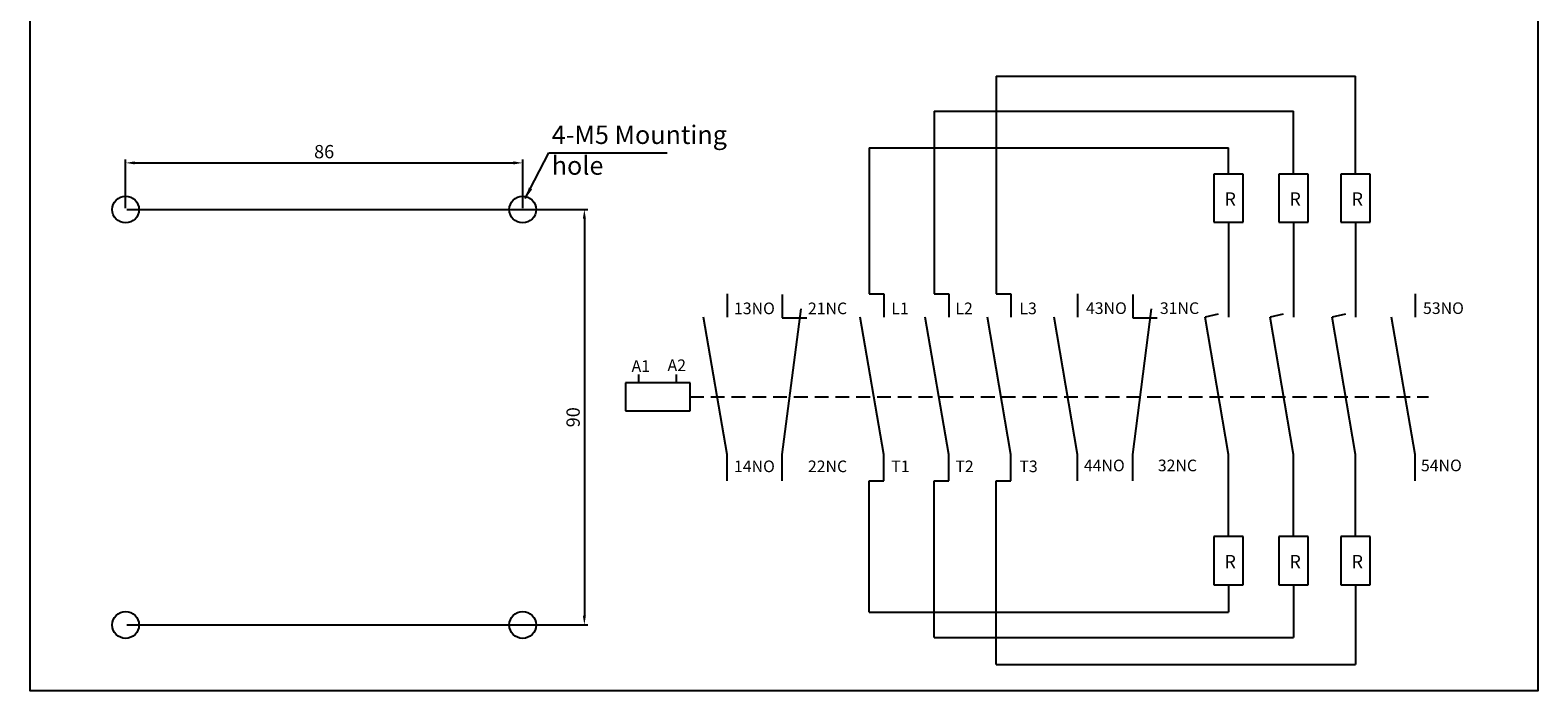
# Model space of a CAD drawing. Extents: x 1378 to 1705, y 132 to 503.
# Drawn here: x 1378 to 1705, y 132 to 275 of the extents above; entities that cross this region are included whole.
import ezdxf

# ---------------------------------------------------------------- set-up
doc = ezdxf.new("R2010")
doc.units = 0
doc.header["$LTSCALE"] = 6
doc.header["$MEASUREMENT"] = 0
doc.header["$PDMODE"] = 65
doc.header["$PDSIZE"] = 8.3
doc.linetypes.add('HIDDEN', pattern=[0.375, 0.25, -0.125])
doc.layers.get('0').update_dxf_attribs({"linetype": 'CONTINUOUS'})
doc.layers.get('Defpoints').update_dxf_attribs({"linetype": 'CONTINUOUS'})
doc.layers.add('2', color=2, linetype='CONTINUOUS')
doc.styles.get("Standard").update_dxf_attribs({"font": 'SimSun.ttf', "width": 0.8})
doc.dimstyles.new('ISO-25', dxfattribs={"dimtxt": 2.5, "dimasz": 2.5, "dimexe": 1.25, "dimexo": 0.625, "dimtad": 1, "dimdsep": 46, "dimtxsty": 'Standard', "dimcen": 2.5, "dimadec": 0, "dimazin": 0, "dimtfac": 1, "dimtmove": 0, "dimatfit": 3, "dimfxl": 1, "dimarcsym": 0})

# ---------------------------------------------------------------- blocks, each defined once
blk = doc.blocks.new('*D110')
at = {"layer": '2', "color": 0, "lineweight": -2}
for p, q in [((1398.96, 236.13), (1498.77, 236.13)), ((1498.02, 234.13), (1498.02, 148.13)), ((1398.96, 146.13), (1498.77, 146.13))]:
    blk.add_line(p, q, dxfattribs=at)
at = {"layer": '2', "color": 0}
for points in [[(1497.69, 234.13), (1498.35, 234.13), (1498.02, 236.13)], [(1497.69, 148.13), (1498.35, 148.13), (1498.02, 146.13)]]:
    blk.add_solid(points, dxfattribs=at)
at = {"layer": 'Defpoints', "color": 0}
for p in [(1398.66, 236.13), (1398.66, 146.13), (1498.02, 146.13)]:
    blk.add_point(p, dxfattribs=at)
at = {"layer": '2', "color": 0, "insert": (1495.95, 191.13), "char_height": 2.88, "attachment_point": 5, "rotation": 90}
blk.add_mtext('90', dxfattribs=at)
blk = doc.blocks.new('*D111')
at = {"layer": '2', "color": 0, "lineweight": -2}
for p, q in [((1398.66, 236.43), (1398.66, 246.99)), ((1400.66, 246.24), (1482.66, 246.24)), ((1484.66, 236.43), (1484.66, 246.99))]:
    blk.add_line(p, q, dxfattribs=at)
at = {"layer": '2', "color": 0}
for points in [[(1400.66, 246.57), (1400.66, 245.91), (1398.66, 246.24)], [(1482.66, 246.57), (1482.66, 245.91), (1484.66, 246.24)]]:
    blk.add_solid(points, dxfattribs=at)
at = {"layer": 'Defpoints', "color": 0}
for p in [(1484.66, 246.24), (1398.66, 236.13), (1484.66, 236.13)]:
    blk.add_point(p, dxfattribs=at)
at = {"layer": '2', "color": 0, "insert": (1441.66, 248.3), "char_height": 2.88, "attachment_point": 5}
blk.add_mtext('86', dxfattribs=at)

msp = doc.modelspace()

# ---------------------------------------------------------------- linework, layer by layer
for p, q in [((1587.218, 265.041), (1665.054, 265.041)), ((1587.218, 265.041), (1587.218, 217.879)), ((1665.054, 243.825), (1665.054, 265.041)), ((1573.752, 257.441), (1651.587, 257.441)), ((1573.752, 257.441), (1573.752, 217.879)), ((1651.587, 243.825), (1651.587, 257.441)), ((1559.685, 249.525), (1637.521, 249.525)), ((1559.685, 249.525), (1559.685, 217.879)), ((1637.521, 243.825), (1637.521, 249.525)), ((1634.352, 243.825), (1634.352, 233.376)), ((1640.689, 243.825), (1634.352, 243.825)), ((1640.689, 233.376), (1640.689, 243.825)), ((1648.419, 243.825), (1648.419, 233.376)), ((1654.756, 243.825), (1648.419, 243.825)), ((1654.756, 233.376), (1654.756, 243.825)), ((1661.885, 243.825), (1661.885, 233.376)), ((1668.222, 243.825), (1661.885, 243.825)), ((1668.222, 233.376), (1668.222, 243.825)), ((1634.352, 233.376), (1640.689, 233.376)), ((1637.521, 233.376), (1637.521, 212.813)), ((1648.419, 233.376), (1654.756, 233.376)), ((1651.587, 233.376), (1651.587, 212.813)), ((1661.885, 233.376), (1668.222, 233.376)), ((1665.054, 233.376), (1665.054, 212.813)), ((1528.913, 217.879), (1528.913, 212.813)), ((1540.888, 217.746), (1540.888, 212.679)), ((1559.685, 217.879), (1562.854, 217.879)), ((1562.854, 217.879), (1562.854, 212.813)), ((1573.752, 217.879), (1576.92, 217.879)), ((1576.92, 217.879), (1576.92, 212.813)), ((1587.218, 217.879), (1590.387, 217.879)), ((1590.387, 217.879), (1590.387, 212.813)), ((1604.812, 217.879), (1604.812, 212.813)), ((1616.786, 217.746), (1616.786, 212.679)), ((1677.922, 217.879), (1677.922, 212.813)), ((1528.913, 183.048), (1523.844, 212.813)), ((1540.888, 183.048), (1544.948, 214.604)), ((1540.888, 212.679), (1546.168, 212.679)), ((1562.854, 183.048), (1557.784, 212.813)), ((1576.92, 183.048), (1571.851, 212.813)), ((1590.387, 183.048), (1585.317, 212.813)), ((1604.812, 183.048), (1599.742, 212.813)), ((1616.786, 183.048), (1620.846, 214.604)), ((1616.786, 212.679), (1622.066, 212.679)), ((1635.303, 213.446), (1632.451, 212.813)), ((1637.521, 183.048), (1632.451, 212.813)), ((1649.369, 213.446), (1646.518, 212.813)), ((1651.587, 183.048), (1646.518, 212.813)), ((1662.836, 213.446), (1659.984, 212.813)), ((1665.054, 183.048), (1659.984, 212.813)), ((1677.922, 183.048), (1672.852, 212.813)), ((1509.823, 198.567), (1509.823, 200.364)), ((1517.969, 198.567), (1517.969, 200.364)), ((1520.902, 198.564), (1506.96, 198.564)), ((1506.96, 198.564), (1506.96, 192.547)), ((1520.902, 192.547), (1520.902, 198.564)), ((1506.96, 192.547), (1520.902, 192.547)), ((1528.913, 177.348), (1528.913, 183.048)), ((1540.888, 177.348), (1540.888, 183.048)), ((1562.854, 177.348), (1562.854, 183.048)), ((1576.92, 177.348), (1576.92, 183.048)), ((1590.387, 177.348), (1590.387, 183.048)), ((1604.812, 177.348), (1604.812, 183.048)), ((1616.786, 177.348), (1616.786, 183.048)), ((1637.521, 165.266), (1637.521, 183.048)), ((1651.587, 165.266), (1651.587, 183.048)), ((1665.054, 165.266), (1665.054, 183.048)), ((1677.922, 177.348), (1677.922, 183.048)), ((1559.685, 148.923), (1559.685, 177.348)), ((1559.685, 177.348), (1562.854, 177.348)), ((1573.752, 143.441), (1573.752, 177.348)), ((1573.752, 177.348), (1576.92, 177.348)), ((1587.218, 137.554), (1587.218, 177.348)), ((1587.218, 177.348), (1590.387, 177.348)), ((1640.689, 165.266), (1634.352, 165.266)), ((1634.352, 165.266), (1634.352, 154.817)), ((1640.689, 154.817), (1640.689, 165.266)), ((1648.419, 165.266), (1648.419, 154.817)), ((1654.756, 165.266), (1648.419, 165.266)), ((1654.756, 154.817), (1654.756, 165.266)), ((1661.885, 165.266), (1661.885, 154.817)), ((1668.222, 165.266), (1661.885, 165.266)), ((1668.222, 154.817), (1668.222, 165.266)), ((1634.352, 154.817), (1640.689, 154.817)), ((1637.521, 154.817), (1637.521, 148.923)), ((1648.419, 154.817), (1654.756, 154.817)), ((1651.587, 154.817), (1651.587, 143.441)), ((1661.885, 154.817), (1668.222, 154.817)), ((1665.054, 154.817), (1665.054, 137.554)), ((1559.685, 148.923), (1637.521, 148.923)), ((1573.752, 143.441), (1651.587, 143.441)), ((1587.218, 137.554), (1665.054, 137.554))]:
    msp.add_line(p, q)
at = {"linetype": 'HIDDEN', "ltscale": 2}
msp.add_line((1520.902, 195.556), (1680.858, 195.556), dxfattribs=at)
at = {"color": 7}
for centre in [(1398.662, 236.129), (1484.662, 236.129), (1398.662, 146.129), (1484.662, 146.129)]:
    msp.add_circle(centre, 2.9, dxfattribs=at)
at = {"layer": '2'}
msp.add_lwpolyline([(1377.991, 502.559), (1704.522, 502.559), (1704.522, 131.857), (1377.991, 131.857)], close=True, dxfattribs=at)

# ---------------------------------------------------------------- texts
at = {"attachment_point": 1}
for s, insert, char_height, width in [('{\\fSimSun|b0|i0|c134|p54;4-\\fArial|b0|i0|c0|p32;M5\\fSimSun|b0|i0|c134|p54; Mounting hole}', (1490.95, 254.336), 4, 43.17321), ('R', (1636.635, 239.852), 2.88, 8.87191), ('R', (1650.702, 239.852), 2.88, 8.87191), ('R', (1664.168, 239.852), 2.88, 8.87191), ('13{\\fArial|b0|i0|c0|p32;NO}', (1530.423, 215.977), 2.52, 8.87191), ('21{\\fArial|b0|i0|c0|p32;NC}', (1546.439, 215.977), 2.52, 8.87), ('L1', (1564.499, 215.977), 2.52, 8.87191), ('L2', (1578.367, 215.977), 2.52, 8.87191), ('L3', (1592.235, 215.977), 2.52, 8.87191), ('43{\\fArial|b0|i0|c0|p32;NO}', (1606.65, 216.025), 2.52, 8.87191), ('31{\\fArial|b0|i0|c0|p32;NC}', (1622.666, 216.025), 2.52, 8.87), ('53{\\fArial|b0|i0|c0|p32;NO}', (1679.651, 216.025), 2.52, 8.87191), ('A1', (1508.248, 203.487), 2.52, 8.87191), ('A2', (1516.032, 203.652), 2.52, 8.87191), ('14{\\fArial|b0|i0|c0|p32;NO}', (1530.423, 181.757), 2.52, 8.87191), ('22{\\fArial|b0|i0|c0|p32;NC}', (1546.439, 181.757), 2.52, 8.87), ('T1', (1564.499, 181.757), 2.52, 8.87191), ('T2', (1578.367, 181.757), 2.52, 8.87191), ('T3', (1592.235, 181.757), 2.52, 8.87191), ('44{\\fArial|b0|i0|c0|p32;NO}', (1606.203, 181.952), 2.52, 8.87191), ('32{\\fArial|b0|i0|c0|p32;NC}', (1622.219, 181.952), 2.52, 8.87), ('54{\\fArial|b0|i0|c0|p32;NO}', (1679.203, 181.952), 2.52, 8.87191), ('R', (1636.635, 161.292), 2.88, 8.87191), ('R', (1650.702, 161.292), 2.88, 8.87191), ('R', (1664.168, 161.292), 2.88, 8.87191)]:
    msp.add_mtext(s, dxfattribs=dict(at, insert=insert, char_height=char_height, width=width))

# ---------------------------------------------------------------- dimensions: what is measured, and where the dimension line sits
at = {"layer": '2', "color": 7}
dim = msp.add_linear_dim(base=(1484.662, 246.239), p1=(1398.662, 236.129), p2=(1484.662, 236.129), dimstyle='ISO-25', override={"dimtxt": 2.88, "dimasz": 2, "dimexe": 0.75, "dimexo": 0.3, "dimcen": 1}, dxfattribs=at)
dim.commit()
dim.dimension.update_dxf_attribs({"geometry": '*D111', "text_midpoint": (1441.662, 248.304)})
dim = msp.add_linear_dim(base=(1498.018, 146.129), p1=(1398.662, 236.129), p2=(1398.662, 146.129), angle=90, dimstyle='ISO-25', override={"dimtxt": 2.88, "dimasz": 2, "dimexe": 0.75, "dimexo": 0.3, "dimcen": 1}, dxfattribs=at)
dim.commit()
dim.dimension.update_dxf_attribs({"geometry": '*D110', "text_midpoint": (1495.953, 191.129)})

# ---------------------------------------------------------------- leaders
msp.add_leader([(1485.223, 238.487), (1490.32, 248.436), (1515.96, 248.436)], dimstyle='ISO-25', override={"dimgap": 0.625, "dimtad": 0})

doc.saveas('drawing.dxf')
